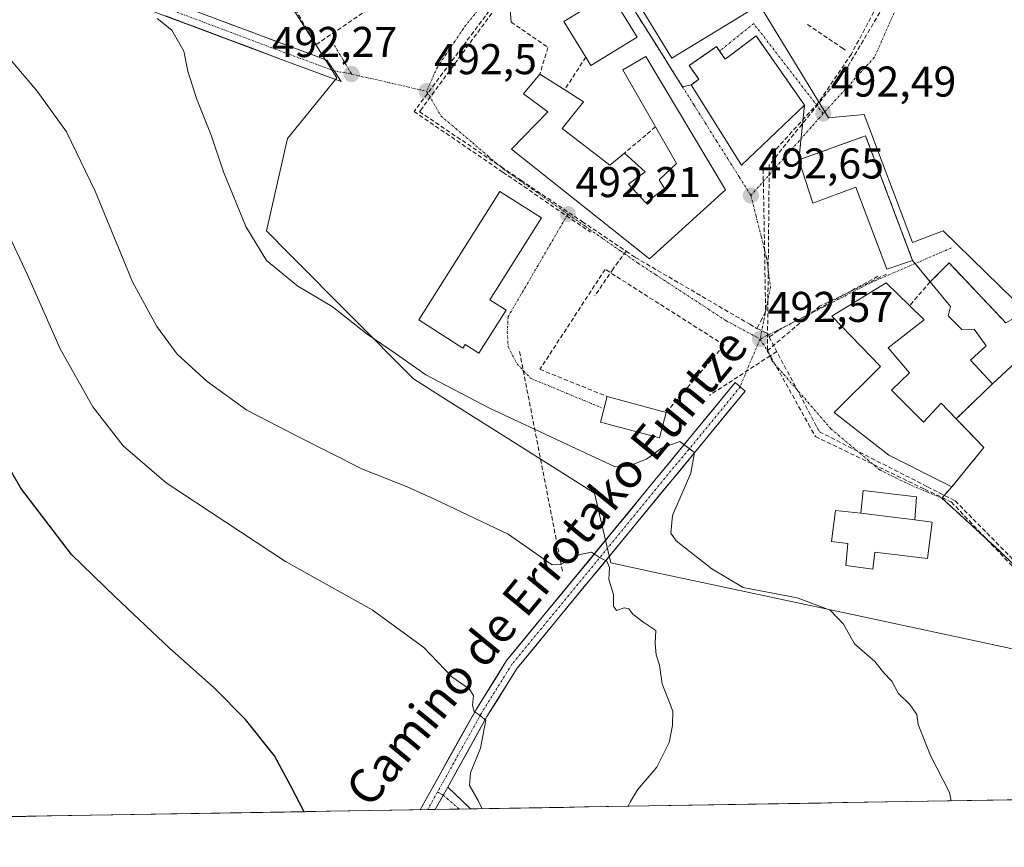
# Model space of a CAD drawing. Units: metres. Extents: x 614225 to 617688, y 4731690 to 4734061.
# Drawn here: x 615762 to 615991, y 4731708 to 4731900 of the extents above; entities that cross this region are included whole.
import ezdxf
from ezdxf.enums import TextEntityAlignment as Align

# ---------------------------------------------------------------- set-up
doc = ezdxf.new("R2010")
doc.units = ezdxf.units.M
doc.header["$MEASUREMENT"] = 0
doc.linetypes.add('TRAZO_Y_PUNTO', pattern=[1, 0.5, -0.25, 0, -0.25])
doc.linetypes.add('TRAZOSX2', pattern=[1.5, 1, -0.5])
for name, color, linetype, lineweight in [('Carátula', 7, 'Continuous', 5), ('Conducción de agua lineal', 5, 'TRAZOSX2', 0), ('Cultivos herbáceos CxS', 92, 'Continuous', 0), ('Curva de nivel maestra', 36, 'Continuous', 30), ('Curva de nivel normal', 36, 'Continuous', 0), ('Edificación', 1, 'Continuous', 13), ('Edificación Cxs', 1, 'Continuous', 13), ('Edificación religiosa', 2, 'Continuous', 13), ('Edificación religiosa Cxs', 2, 'Continuous', 13), ('Entidad de ámbito territorial CxS', 92, 'Continuous', 0), ('Municipio CxS', 142, 'Continuous', 0), ('Muro lineal', 1, 'TRAZOSX2', 13), ('Núcleo urbano CxS', 19, 'Continuous', 0), ('Parque-jardín', 135, 'TRAZOSX2', 0), ('Parque-jardín CxS', 135, 'Continuous', 0), ('Pista', 135, 'Continuous', 13), ('Pista Cxs', 135, 'Continuous', 0), ('Pista eje', 135, 'TRAZO_Y_PUNTO', 0), ('Punto de cota en terreno', 7, 'Continuous', 0), ('Rótulo de punto de cota en terreno', 19, 'Continuous', 0), ('Seto lineal', 92, 'TRAZOSX2', 0), ('Texto cartográfico', 19, 'Continuous', 0), ('Vegetación y arbolados urbanos CxS', 144, 'Continuous', 0), ('Vía urbana eje', 5, 'TRAZO_Y_PUNTO', 0)]:
    doc.layers.add(name, color=color, linetype=linetype, lineweight=lineweight)
doc.styles.add('Arial', font='txt', dxfattribs={"height": 0.2})

# ---------------------------------------------------------------- blocks, each defined once
blk = doc.blocks.new('*U150')
at = {"layer": 'Cultivos herbáceos CxS', "color": 92, "linetype": 'Continuous', "lineweight": 0}
blk.add_polyline3d([(615817.13, 4731916.63, 492.42), (615836.09, 4731886.64, 492.28), (615824.69, 4731872.56, 491.89), (615819.74, 4731851.06, 490.62), (615825.07, 4731845.7, 490.67), (615853.95, 4731816.66, 488.23), (615860.14, 4731812.74, 487.96), (615877.44, 4731801.82, 487.25), (615895.94, 4731790.13, 486.61), (615899.73, 4731773.91, 485.33), (615910.49, 4731771.61, 486.2), (615957.01, 4731761.64, 490.26), (616019, 4731748.36, 493.65), (616051.92, 4731719.82, 493.97), (615335.07, 4731707.79, 461.38)], dxfattribs=at)
blk = doc.blocks.new('*U165')
at = {"layer": 'Curva de nivel normal', "color": 36, "linetype": 'Continuous', "lineweight": 0}
blk.add_polyline3d([(615869.84, 4731716.76, 480), (615868.98, 4731718.64, 480), (615866.97, 4731722.12, 480), (615867.2, 4731725.12, 480), (615869.5, 4731730.84, 480), (615870.72, 4731737.32, 480), (615869.21, 4731738.59, 480), (615868.01, 4731739.34, 480), (615867.6, 4731740.76, 480), (615867.86, 4731743.11, 480), (615866.83, 4731744.61, 480), (615862.8, 4731747.4, 480), (615856.36, 4731754.24, 480), (615844.31, 4731762.97, 480), (615824.18, 4731774.2, 480), (615796.45, 4731792.47, 480), (615786.45, 4731801.13, 480), (615779.45, 4731810.13, 480), (615771.88, 4731823.64, 480), (615764.26, 4731840.87, 480), (615755.8, 4731858.66, 480)], dxfattribs=at)
blk = doc.blocks.new('*U167')
at = {"layer": 'Curva de nivel normal', "color": 36, "linetype": 'Continuous', "lineweight": 0}
blk.add_polyline3d([(615978.83, 4731718.59, 490), (615978.46, 4731720.51, 490), (615974.05, 4731729.1, 490), (615971.14, 4731736.36, 490), (615970.89, 4731738.65, 490), (615969.25, 4731740.97, 490), (615966.53, 4731743.58, 490), (615965.03, 4731746.42, 490), (615963.16, 4731748.37, 490), (615961.06, 4731751, 490), (615956.39, 4731755.08, 490), (615953.83, 4731759.69, 490), (615950.74, 4731762.92, 490), (615943.08, 4731765.8, 490), (615930.48, 4731768.19, 490), (615923.21, 4731772.48, 490), (615914.96, 4731779.04, 490), (615913.67, 4731780.79, 490), (615914.1, 4731784.89, 490), (615918.37, 4731794.74, 490), (615919.22, 4731799.56, 490), (615915.77, 4731802.14, 490), (615911.54, 4731800.55, 490), (615908.08, 4731798.02, 490), (615903.63, 4731796.27, 490), (615900.77, 4731796.24, 490), (615889.34, 4731801.54, 490), (615871.4, 4731809.9, 490), (615856.76, 4731817.57, 490), (615849.96, 4731822.4, 490), (615843.2, 4731827.06, 490), (615835.01, 4731833.51, 490), (615827.04, 4731838.24, 490), (615819.8, 4731844.17, 490), (615814.97, 4731852.05, 490), (615809.8, 4731864.76, 490), (615806.93, 4731873.28, 490), (615803.48, 4731881.83, 490), (615801.5, 4731888.18, 490), (615800.58, 4731892.82, 490), (615797.75, 4731897.68, 490), (615794.38, 4731900.43, 490)], dxfattribs=at)
blk = doc.blocks.new('*U178')
at = {"layer": 'Curva de nivel maestra', "color": 36, "linetype": 'Continuous', "lineweight": 30}
blk.add_polyline3d([(615828.56, 4731716.07, 475), (615825.32, 4731722.18, 475), (615821.64, 4731729.02, 475), (615814.92, 4731737.52, 475), (615807.6, 4731744.84, 475), (615797.26, 4731754.09, 475), (615784.65, 4731766, 475), (615774.49, 4731775.84, 475), (615762.7, 4731791.27, 475), (615749.51, 4731814.06, 475)], dxfattribs=at)
blk = doc.blocks.new('5PATER')
at = {"layer": 'Carátula', "linetype": 'Continuous', "lineweight": 5}
h = blk.add_hatch(color=250, dxfattribs=at)
edge = h.paths.add_edge_path()
edge.add_ellipse((0, 0.01), major_axis=(-1.33, -1.34), ratio=0.999422, start_angle=0, end_angle=360)

msp = doc.modelspace()

# ---------------------------------------------------------------- linework, layer by layer
at = {"layer": 'Conducción de agua lineal', "color": 5, "linetype": 'TRAZOSX2', "lineweight": 0}
for points in [[(615974.44, 4731922.48, 492.59), (615954.52, 4731888.73, 492.48)], [(615972.33, 4731923.44, 492.59), (615971.25, 4731921.42, 492.62), (615968.64, 4731916.53, 492.64), (615955.64, 4731892.16, 492.5)], [(615886.18, 4731919.86, 492.33), (615884.76, 4731918.47, 492.33), (615883.63, 4731917.36, 492.36), (615855.83, 4731879.44, 492.51), (615855.33, 4731878.77, 492.53), (615874.34, 4731865.92, 492.41), (615875.59, 4731865.07, 492.39), (615878.88, 4731862.85, 492.37), (615893.16, 4731853.2, 492.28), (615903.3, 4731846.34, 492.47)], [(615884.09, 4731919, 492.32), (615854.06, 4731878.82, 492.57)], [(615945.46, 4731899.02, 492.48), (615953.44, 4731893.64, 492.57), (615954.4, 4731893, 492.54)], [(615955.64, 4731892.16, 492.5), (615947.94, 4731880.8, 492.52), (615936.62, 4731868.36, 492.55), (615935.12, 4731866.72, 492.6), (615935.15, 4731865.32, 492.59), (615935.73, 4731832.26, 492.68), (615934.91, 4731830.7, 492.67), (615933.7, 4731828.39, 492.63)], [(615954.52, 4731888.73, 492.48), (615936.57, 4731866.39, 492.56)], [(615854.06, 4731878.82, 492.57), (615874.7, 4731864.69, 492.4), (615878.31, 4731862.22, 492.38), (615895.03, 4731850.77, 492.33)], [(615936.57, 4731866.39, 492.56), (615936.14, 4731823.25, 492.55)], [(615903.3, 4731846.34, 492.47), (615900.31, 4731842.23, 492.59), (615896.08, 4731835.97, 493)], [(615903.3, 4731846.34, 492.47), (615905.45, 4731844.89, 492.48), (615932.03, 4731829.36, 492.63), (615933.7, 4731828.39, 492.63)], [(615961.8, 4731840.5, 493.2), (615947.32, 4731832.63, 492.85), (615938.61, 4731827.89, 492.7), (615936.55, 4731826.36, 492.62)], [(615963.82, 4731841.01, 493.26), (615948.27, 4731833.53, 492.87)], [(615948.27, 4731833.53, 492.87), (615936.14, 4731823.25, 492.55)], [(615933.7, 4731828.39, 492.63), (615935.26, 4731827.66, 492.63), (615936.46, 4731827.1, 492.64), (615936.55, 4731826.36, 492.62)], [(615936.55, 4731826.36, 492.62), (615947.68, 4731805.4, 492.96), (615948.23, 4731804.37, 492.97), (615973.32, 4731791.59, 493.28), (615976.06, 4731790.19, 493.29), (615979.75, 4731788.32, 493.3), (616017.13, 4731750.41, 493.62)], [(615878.56, 4731823.01, 491.58), (615888.55, 4731771.81, 484.28)], [(615938.35, 4731823.06, 492.61), (615936.81, 4731822.05, 492.56), (615922.68, 4731812.83, 492.07)], [(615936.14, 4731823.25, 492.55), (615936.81, 4731822.05, 492.56), (615945.69, 4731806.16, 492.96), (615947.31, 4731803.25, 493)], [(615947.31, 4731803.25, 493), (615972.68, 4731791.03, 493.27), (615978.85, 4731788.06, 493.29)], [(615978.85, 4731788.06, 493.29), (616015.14, 4731749.88, 493.54)]]:
    msp.add_polyline3d(points, dxfattribs=at)
at = {"layer": 'Cultivos herbáceos CxS', "color": 92, "linetype": 'Continuous', "lineweight": 0}
for points in [[(615974.9, 4731950.41, 492.04), (615941.66, 4731985.98, 491.61), (615938.84, 4731989, 491.53), (615908.27, 4732012.78, 491.65), (615884.77, 4731986.97, 491.82), (615863.09, 4731996.97, 491.58), (615850.46, 4731984.41, 491.85), (615866.43, 4731964.05, 491.95), (615863.39, 4731945.89, 492.12), (615817.33, 4731916.76, 492.42), (615817.13, 4731916.63, 492.42), (615836.09, 4731886.64, 492.28), (615824.69, 4731872.56, 491.89), (615819.74, 4731851.06, 490.62), (615825.07, 4731845.7, 490.67), (615853.95, 4731816.66, 488.23), (615860.14, 4731812.74, 487.96), (615877.44, 4731801.82, 487.25), (615895.94, 4731790.13, 486.61), (615899.73, 4731773.91, 485.33), (615910.49, 4731771.61, 486.2), (615957.01, 4731761.64, 490.26), (616019, 4731748.36, 493.65)], [(616051.92, 4731719.82, 493.97), (615335.07, 4731707.79, 461.38)]]:
    msp.add_polyline3d(points, dxfattribs=at)
at = {"layer": 'Curva de nivel normal', "color": 36, "linetype": 'Continuous', "lineweight": 0}
msp.add_polyline3d([(615756.09, 4731895.73, 485), (615766.47, 4731883.54, 485), (615773.3, 4731874.08, 485), (615780, 4731860.28, 485), (615788.67, 4731839.2, 485), (615794.27, 4731828.82, 485), (615799.02, 4731822.37, 485), (615805.96, 4731816.02, 485), (615815.21, 4731809.4, 485), (615827.36, 4731803.12, 485), (615842.11, 4731795.7, 485), (615852.3, 4731791.68, 485), (615858.82, 4731788.68, 485), (615875.94, 4731780.59, 485), (615884.9, 4731774.27, 485), (615886.15, 4731773.44, 485), (615888.21, 4731773.58, 485), (615892.55, 4731775.88, 485), (615895.28, 4731776.4, 485), (615897.12, 4731775.17, 485), (615898.86, 4731774.31, 485), (615899.49, 4731772.86, 485), (615899.28, 4731770.01, 485), (615900.41, 4731766.58, 485), (615900.41, 4731763.87, 485), (615901.05, 4731762.83, 485), (615902.85, 4731763.42, 485), (615903.98, 4731763.22, 485), (615904.91, 4731761.95, 485), (615907.19, 4731760.22, 485), (615910.2, 4731758.18, 485), (615910.05, 4731755.23, 485), (615910.27, 4731752.55, 485), (615911.07, 4731750.11, 485), (615911.66, 4731745.78, 485), (615914.2, 4731739.45, 485), (615914.13, 4731736.12, 485), (615913.28, 4731732.12, 485), (615910.49, 4731726.45, 485), (615905.93, 4731721.12, 485), (615904.31, 4731718.42, 485), (615903.79, 4731717.33, 485)], dxfattribs=at)
at = {"layer": 'Edificación', "color": 1, "linetype": 'Continuous', "lineweight": 13}
for points in [[(615905.9, 4731896.11, 492.42), (615895.14, 4731889.51, 492.51), (615893.96, 4731891.43, 492.53), (615888.88, 4731899.7, 492.6), (615899.64, 4731906.31, 492.41), (615905.9, 4731896.11, 492.42)], [(615933.52, 4731896.39, 492.47), (615944.77, 4731880.26, 492.56), (615930.11, 4731866.32, 492.65), (615918.46, 4731884.98, 492.51), (615920.19, 4731886.29, 492.56), (615917.98, 4731889.47, 492.49), (615924.3, 4731893.88, 492.5), (615926.36, 4731890.96, 492.54), (615933.52, 4731896.39, 492.47)], [(615926.42, 4731860.61, 492.66), (615908.77, 4731844.54, 492.52), (615876.68, 4731870.03, 492.44), (615885.14, 4731878.75, 492.45), (615879.48, 4731882.93, 492.37), (615883.26, 4731887.52, 492.36), (615889.05, 4731883.82, 492.41), (615893.44, 4731881.05, 492.46), (615888.45, 4731874.82, 492.49), (615899.55, 4731866.32, 493.01), (615902.96, 4731869.15, 493.07), (615907.78, 4731864.77, 492.77), (615903.85, 4731861.94, 492.78), (615907.87, 4731857.57, 492.79), (615912.26, 4731860.88, 492.85), (615911.03, 4731862.93, 492.82), (615915.05, 4731866.71, 492.76), (615910.15, 4731875.24, 492.83), (615902.56, 4731888.46, 492.6), (615907.9, 4731891.61, 492.47), (615926.42, 4731860.61, 492.66)], [(615958.96, 4731873.16, 493.25), (615969.87, 4731844.21, 493.38), (615963.87, 4731842.18, 493.27), (615956.67, 4731861.2, 493.28), (615946.73, 4731857.53, 493.06), (615943.43, 4731867.55, 492.68), (615958.96, 4731873.16, 493.25)], [(615875.44, 4731832.65, 491.5), (615869.11, 4731822.62, 491.31), (615865.93, 4731824.63, 491.36), (615865.39, 4731823.78, 491.33), (615855.19, 4731830.38, 491.6), (615874, 4731860.2, 492.46), (615883.67, 4731854.11, 492.18), (615871.65, 4731835.05, 491.6), (615875.44, 4731832.65, 491.5)], [(615978.35, 4731843.6, 493.67), (615991.51, 4731829.68, 493.79), (615993.48, 4731830.77, 493.72), (615998.78, 4731825.12, 493.59), (615988.44, 4731815.54, 493.65), (615983.3, 4731821.02, 493.65), (615986.93, 4731824.36, 493.88), (615984.14, 4731828.23, 493.92), (615981.34, 4731828.11, 493.9), (615978.15, 4731831.28, 493.68), (615978.71, 4731833.52, 493.75), (615973.94, 4731839.19, 493.65), (615978.35, 4731843.6, 493.67)], [(615965, 4731814.01, 493.09), (615972.39, 4731806.61, 493.33), (615976.51, 4731811.02, 493.44), (615980.01, 4731807.38, 493.61), (615986.42, 4731800.74, 493.68), (615979.01, 4731791.59, 493.42), (615964.34, 4731798.93, 493.14), (615951.63, 4731808.84, 493.01), (615962.45, 4731819.53, 492.99), (615951.12, 4731831.22, 492.9), (615963.76, 4731838.99, 493.25), (615969.18, 4731833.72, 493.36), (615972.57, 4731830.4, 493.35), (615964.17, 4731823.88, 493.1), (615969.12, 4731818.07, 493.18), (615965, 4731814.01, 493.09)], [(615912.64, 4731808.88, 492.04), (615911.06, 4731802.98, 490.83), (615897.37, 4731806.64, 491.25), (615898.95, 4731812.54, 491.87), (615912.64, 4731808.88, 492.04)], [(615957.83, 4731785.45, 493.25), (615958.42, 4731790.73, 493.25), (615970.8, 4731789.25, 493.3), (615970.42, 4731783.89, 493.45)], [(615970.42, 4731783.89, 493.45), (615957.83, 4731785.45, 493.25)]]:
    msp.add_polyline3d(points, dxfattribs=at)
at = {"layer": 'Edificación Cxs', "color": 1, "linetype": 'Continuous', "lineweight": 13}
for points in [[(615905.9, 4731896.11, 492.42), (615895.14, 4731889.51, 492.51), (615893.96, 4731891.43, 492.53), (615888.88, 4731899.7, 492.6), (615899.64, 4731906.31, 492.42), (615905.9, 4731896.11, 492.42)], [(615933.52, 4731896.39, 492.47), (615944.77, 4731880.26, 492.56), (615930.11, 4731866.32, 492.65), (615918.46, 4731884.98, 492.51), (615920.19, 4731886.29, 492.56), (615917.98, 4731889.47, 492.49), (615924.3, 4731893.88, 492.5), (615926.36, 4731890.96, 492.54), (615933.52, 4731896.39, 492.47)], [(615926.42, 4731860.61, 492.66), (615908.77, 4731844.54, 492.52), (615876.68, 4731870.03, 492.44), (615885.14, 4731878.75, 492.45), (615879.48, 4731882.93, 492.37), (615883.26, 4731887.52, 492.36), (615889.05, 4731883.82, 492.41), (615893.44, 4731881.05, 492.46), (615888.45, 4731874.82, 492.49), (615899.55, 4731866.32, 493.01), (615902.96, 4731869.15, 493.07), (615907.78, 4731864.77, 492.77), (615903.85, 4731861.94, 492.78), (615907.87, 4731857.57, 492.79), (615912.26, 4731860.88, 492.85), (615911.03, 4731862.93, 492.82), (615915.05, 4731866.71, 492.76), (615910.15, 4731875.24, 492.83), (615902.56, 4731888.46, 492.6), (615907.9, 4731891.61, 492.47), (615926.42, 4731860.61, 492.66)], [(615958.96, 4731873.16, 493.25), (615969.87, 4731844.21, 493.38), (615963.87, 4731842.18, 493.27), (615956.67, 4731861.2, 493.28), (615946.73, 4731857.53, 493.06), (615943.43, 4731867.55, 492.68), (615958.96, 4731873.16, 493.25)], [(615875.44, 4731832.65, 491.5), (615869.11, 4731822.62, 491.31), (615865.93, 4731824.63, 491.36), (615865.39, 4731823.78, 491.33), (615855.19, 4731830.38, 491.6), (615874, 4731860.2, 492.46), (615883.67, 4731854.11, 492.18), (615871.65, 4731835.05, 491.6), (615875.44, 4731832.65, 491.5)], [(615978.35, 4731843.6, 493.67), (615991.51, 4731829.68, 493.79), (615993.48, 4731830.77, 493.72), (615998.78, 4731825.12, 493.59), (615988.44, 4731815.54, 493.65), (615983.3, 4731821.02, 493.65), (615986.93, 4731824.36, 493.88), (615984.14, 4731828.23, 493.92), (615981.34, 4731828.11, 493.9), (615978.15, 4731831.28, 493.68), (615978.71, 4731833.52, 493.75), (615973.94, 4731839.19, 493.65), (615978.35, 4731843.6, 493.67)], [(615965, 4731814.01, 493.09), (615972.39, 4731806.61, 493.33), (615976.51, 4731811.02, 493.44), (615980.01, 4731807.38, 493.61), (615986.42, 4731800.74, 493.68), (615979.01, 4731791.59, 493.42), (615964.34, 4731798.93, 493.14), (615951.63, 4731808.84, 493.01), (615962.45, 4731819.53, 492.99), (615951.12, 4731831.22, 492.9), (615963.76, 4731838.99, 493.25), (615969.18, 4731833.72, 493.36), (615972.57, 4731830.4, 493.35), (615964.17, 4731823.88, 493.1), (615969.12, 4731818.07, 493.18), (615965, 4731814.01, 493.09)], [(615912.64, 4731808.88, 492.04), (615911.06, 4731802.98, 490.83), (615897.37, 4731806.64, 491.25), (615898.95, 4731812.54, 491.87), (615912.64, 4731808.88, 492.04)], [(615970.42, 4731783.89, 493.45), (615957.83, 4731785.45, 493.25), (615958.42, 4731790.73, 493.25), (615970.8, 4731789.25, 493.3), (615970.42, 4731783.89, 493.45)]]:
    msp.add_polyline3d(points, close=True, dxfattribs=at)
at = {"layer": 'Edificación religiosa', "color": 2, "linetype": 'Continuous', "lineweight": 13}
for points in [[(615970.42, 4731783.89, 493.45), (615974.42, 4731783.39, 493.44), (615973.33, 4731774.88, 493.33), (615961.06, 4731776.37, 493.11), (615960.6, 4731772.43, 493.02), (615954.33, 4731773.27, 492.95), (615954.79, 4731778.37, 493.08), (615951.01, 4731778.84, 493.09), (615951.92, 4731786.11, 493.17), (615957.83, 4731785.45, 493.25)], [(615970.42, 4731783.89, 493.45), (615957.83, 4731785.45, 493.25)]]:
    msp.add_polyline3d(points, dxfattribs=at)
at = {"layer": 'Edificación religiosa Cxs', "color": 2, "linetype": 'Continuous', "lineweight": 13}
msp.add_polyline3d([(615957.83, 4731785.45, 493.25), (615970.42, 4731783.89, 493.45), (615974.42, 4731783.39, 493.44), (615973.33, 4731774.88, 493.33), (615961.06, 4731776.37, 493.11), (615960.6, 4731772.43, 493.02), (615954.33, 4731773.27, 492.95), (615954.79, 4731778.37, 493.08), (615951.01, 4731778.84, 493.09), (615951.92, 4731786.11, 493.17), (615957.83, 4731785.45, 493.25)], close=True, dxfattribs=at)
at = {"layer": 'Entidad de ámbito territorial CxS', "color": 92, "linetype": 'Continuous', "lineweight": 0}
msp.add_polyline3d([(615993.48, 4731718.84, 491), (615988.49, 4731718.75, 490.69), (615983.51, 4731718.67, 490.28), (615978.52, 4731718.59, 489.88), (615973.54, 4731718.5, 489.47), (615968.55, 4731718.42, 489.15), (615963.56, 4731718.34, 488.87), (615958.58, 4731718.25, 488.51), (615953.59, 4731718.17, 488.18), (615948.6, 4731718.08, 487.84), (615943.62, 4731718, 487.48), (615938.63, 4731717.92, 487.18), (615933.64, 4731717.83, 486.9), (615928.66, 4731717.75, 486.61), (615923.67, 4731717.67, 486.32), (615918.68, 4731717.58, 486.04), (615913.7, 4731717.5, 485.72), (615908.71, 4731717.41, 485.34), (615903.72, 4731717.33, 484.88), (615898.74, 4731717.25, 484.32), (615893.75, 4731717.16, 483.78), (615888.76, 4731717.08, 483.34), (615883.78, 4731717, 483.02), (615878.79, 4731716.91, 482.51), (615873.8, 4731716.83, 481.49), (615868.82, 4731716.74, 479.95), (615863.83, 4731716.66, 478.72), (615858.84, 4731716.58, 478.07), (615853.86, 4731716.49, 477.32), (615848.87, 4731716.41, 476.6), (615843.88, 4731716.33, 476.2), (615838.9, 4731716.24, 475.87), (615833.91, 4731716.16, 475.43), (615828.93, 4731716.08, 474.96), (615823.94, 4731715.99, 474.54), (615818.95, 4731715.91, 474.14), (615813.97, 4731715.82, 473.72), (615808.98, 4731715.74, 473.31), (615803.99, 4731715.66, 472.92), (615799.01, 4731715.57, 472.54), (615794.02, 4731715.49, 472.17), (615789.03, 4731715.41, 471.81), (615784.05, 4731715.32, 471.45), (615779.06, 4731715.24, 471.1), (615774.07, 4731715.15, 470.79), (615769.09, 4731715.07, 470.49), (615764.1, 4731714.99, 470.23), (615759.11, 4731714.9, 470.04)], dxfattribs=at)
at = {"layer": 'Municipio CxS', "color": 142, "linetype": 'Continuous', "lineweight": 0}
msp.add_polyline3d([(615993.55, 4731718.84, 491), (615988.56, 4731718.75, 490.69), (615983.56, 4731718.67, 490.28), (615978.57, 4731718.59, 489.89), (615973.57, 4731718.5, 489.47), (615968.58, 4731718.42, 489.15), (615963.58, 4731718.34, 488.87), (615958.59, 4731718.25, 488.51), (615953.6, 4731718.17, 488.18), (615948.6, 4731718.08, 487.84), (615943.61, 4731718, 487.48), (615938.61, 4731717.92, 487.18), (615933.62, 4731717.83, 486.89), (615928.62, 4731717.75, 486.61), (615923.63, 4731717.66, 486.32), (615918.64, 4731717.58, 486.04), (615913.64, 4731717.5, 485.71), (615908.65, 4731717.41, 485.34), (615903.65, 4731717.33, 484.87), (615898.66, 4731717.25, 484.31), (615893.66, 4731717.16, 483.77), (615888.67, 4731717.08, 483.33), (615883.68, 4731716.99, 483.01), (615878.68, 4731716.91, 482.5), (615873.69, 4731716.83, 481.46), (615868.69, 4731716.74, 479.91), (615863.7, 4731716.66, 478.7), (615858.7, 4731716.58, 478.06), (615853.71, 4731716.49, 477.29), (615848.71, 4731716.41, 476.58), (615843.72, 4731716.32, 476.19), (615838.73, 4731716.24, 475.86), (615833.73, 4731716.16, 475.41), (615828.74, 4731716.07, 474.95), (615823.74, 4731715.99, 474.53), (615818.75, 4731715.9, 474.12), (615813.75, 4731715.82, 473.7), (615808.76, 4731715.74, 473.29), (615803.77, 4731715.65, 472.9), (615798.77, 4731715.57, 472.52), (615793.78, 4731715.49, 472.15), (615788.78, 4731715.4, 471.79), (615783.79, 4731715.32, 471.43), (615778.79, 4731715.23, 471.09), (615773.8, 4731715.15, 470.78), (615768.81, 4731715.07, 470.47), (615763.81, 4731714.98, 470.22), (615758.82, 4731714.9, 470.03)], dxfattribs=at)
at = {"layer": 'Muro lineal', "color": 1, "linetype": 'TRAZOSX2', "lineweight": 13}
for points in [[(615893.03, 4731917.55, 492.36), (615888.83, 4731918.89, 492.35), (615879.79, 4731909.84, 492.47), (615879.14, 4731909.07, 492.47), (615878.55, 4731908.24, 492.47), (615878.04, 4731907.38, 492.46), (615877.59, 4731906.47, 492.47), (615877.21, 4731905.54, 492.48), (615876.92, 4731904.57, 492.49), (615876.7, 4731903.59, 492.51), (615876.56, 4731902.59, 492.49), (615876.49, 4731901.58, 492.47), (615876.51, 4731900.57, 492.45), (615876.61, 4731899.57, 492.44), (615885.17, 4731893.71, 492.48), (615883.26, 4731887.52, 492.36)], [(615893.96, 4731891.43, 492.53), (615889.05, 4731883.82, 492.41)], [(615910.15, 4731875.24, 492.83), (615902.96, 4731869.15, 493.07)], [(615973.94, 4731839.19, 493.65), (615969.18, 4731833.72, 493.36)], [(615988.44, 4731815.54, 493.65), (615980.01, 4731807.38, 493.61)]]:
    msp.add_polyline3d(points, dxfattribs=at)
at = {"layer": 'Núcleo urbano CxS', "color": 19, "linetype": 'Continuous', "lineweight": 0}
for points in [[(615974.9, 4731950.41, 492.04), (615941.66, 4731985.98, 491.61), (615938.84, 4731989, 491.53), (615908.27, 4732012.78, 491.65), (615884.77, 4731986.97, 491.82), (615863.09, 4731996.97, 491.58), (615850.46, 4731984.41, 491.85), (615866.43, 4731964.05, 491.95), (615863.39, 4731945.89, 492.12), (615817.33, 4731916.76, 492.42), (615817.13, 4731916.63, 492.42), (615836.09, 4731886.64, 492.28), (615824.69, 4731872.56, 491.89), (615819.74, 4731851.06, 490.62), (615825.07, 4731845.7, 490.67), (615853.95, 4731816.66, 488.23), (615860.14, 4731812.74, 487.96), (615877.44, 4731801.82, 487.25), (615895.94, 4731790.13, 486.61), (615899.73, 4731773.91, 485.33), (615910.49, 4731771.61, 486.2), (615957.01, 4731761.64, 490.26), (616019, 4731748.36, 493.65)], [(615973.42, 4731934.3, 492.52), (615972.75, 4731932.57, 492.54), (615967.31, 4731930.03, 492.61), (615924.11, 4731954.71, 492.39), (615921.9, 4731952.64, 492.35), (615892.9, 4731925.67, 492.31), (615913.95, 4731891.19, 492.49), (615934.32, 4731903.63, 492.44), (615950.36, 4731877.37, 492.98), (615958.59, 4731878.12, 493.25), (615969.85, 4731848.36, 493.48), (615976.94, 4731851.05, 493.57), (616006.5, 4731822.23, 493.68)], [(615892.9, 4731925.67, 492.31), (615913.95, 4731891.19, 492.49), (615934.32, 4731903.63, 492.44), (615950.36, 4731877.37, 492.98), (615958.59, 4731878.12, 493.25), (615969.85, 4731848.36, 493.48), (615976.94, 4731851.05, 493.57), (616006.5, 4731822.23, 493.68)], [(616019, 4731748.36, 493.65), (615957.01, 4731761.64, 490.26), (615910.49, 4731771.61, 486.2), (615899.73, 4731773.91, 485.33), (615895.94, 4731790.13, 486.61), (615877.44, 4731801.82, 487.25), (615860.14, 4731812.74, 487.96), (615853.95, 4731816.66, 488.23), (615825.07, 4731845.7, 490.67), (615819.74, 4731851.06, 490.62), (615824.69, 4731872.56, 491.89), (615836.09, 4731886.64, 492.28), (615817.13, 4731916.63, 492.42)]]:
    msp.add_polyline3d(points, dxfattribs=at)
at = {"layer": 'Parque-jardín', "color": 135, "linetype": 'TRAZOSX2', "lineweight": 0}
for points in [[(615905.82, 4731901.41, 492.37), (615908.48, 4731897.19, 492.4), (615911.12, 4731892.99, 492.41), (615913.76, 4731888.76, 492.44), (615916.42, 4731884.56, 492.44), (615918.46, 4731884.98, 492.51), (615920.19, 4731886.29, 492.56), (615917.98, 4731889.47, 492.49), (615924.3, 4731893.88, 492.5), (615925.04, 4731892.84, 492.51), (615926.36, 4731890.96, 492.54), (615933.52, 4731896.39, 492.47), (615944.77, 4731880.26, 492.56), (615943.43, 4731867.55, 492.68), (615958.96, 4731873.16, 493.25), (615969.87, 4731844.21, 493.38), (615973.94, 4731839.19, 493.65), (615978.35, 4731843.6, 493.67), (615991.51, 4731829.68, 493.79)], [(615998.78, 4731825.12, 493.59), (615988.44, 4731815.54, 493.65), (615980.01, 4731807.38, 493.61), (615986.42, 4731800.74, 493.68), (615979.01, 4731791.59, 493.42), (615976.66, 4731788.96, 493.25), (615983.3, 4731782.86, 493.35), (615986.64, 4731779.82, 493.36), (615989.96, 4731776.77, 493.38), (615993.23, 4731773.59, 493.41)]]:
    msp.add_polyline3d(points, dxfattribs=at)
at = {"layer": 'Parque-jardín CxS', "color": 135, "linetype": 'Continuous', "lineweight": 0}
for points in [[(615991.51, 4731829.68, 493.79), (615978.35, 4731843.6, 493.67), (615973.94, 4731839.19, 493.65), (615969.87, 4731844.21, 493.38), (615958.96, 4731873.16, 493.25), (615943.43, 4731867.55, 492.68), (615944.77, 4731880.26, 492.56), (615933.52, 4731896.39, 492.47), (615926.36, 4731890.96, 492.54), (615925.04, 4731892.84, 492.51), (615924.3, 4731893.88, 492.5), (615917.98, 4731889.47, 492.49), (615920.19, 4731886.29, 492.56), (615918.46, 4731884.98, 492.51), (615916.42, 4731884.56, 492.44), (615913.76, 4731888.76, 492.44), (615911.12, 4731892.99, 492.41), (615908.48, 4731897.19, 492.4), (615905.82, 4731901.41, 492.37)], [(615993.23, 4731773.59, 493.41), (615989.96, 4731776.77, 493.38), (615986.64, 4731779.82, 493.36), (615983.3, 4731782.86, 493.35), (615976.66, 4731788.96, 493.25), (615979.01, 4731791.59, 493.42), (615986.42, 4731800.74, 493.68), (615980.01, 4731807.38, 493.61), (615988.44, 4731815.54, 493.65), (615998.78, 4731825.12, 493.59)]]:
    msp.add_polyline3d(points, dxfattribs=at)
at = {"layer": 'Pista', "color": 135, "linetype": 'Continuous', "lineweight": 13}
for points in [[(615837.13, 4731885.78), (615824.26, 4731890.54), (615777.76, 4731908), (615744.34, 4731919.94), (615712.8, 4731935.39), (615675.16, 4731954.6), (615656.43, 4731964.29), (615623.89, 4731980.79), (615561.03, 4732013.02), (615516.91, 4732035.24), (615468.65, 4732059.05), (615404.36, 4732091.75), (615352.13, 4732116.99), (615294.65, 4732146.53), (615238.77, 4732174.62), (615184.32, 4732202.09), (615125.43, 4732231.45), (615126.21, 4732233.02)], [(615126.21, 4732233.02), (615126.99, 4732234.59), (615185.89, 4732205.22), (615240.35, 4732177.75), (615296.23, 4732149.65), (615353.69, 4732120.13), (615405.91, 4732094.89), (615470.21, 4732062.18), (615518.47, 4732038.37), (615562.62, 4732016.14), (615625.48, 4731983.91), (615658.03, 4731967.4), (615676.76, 4731957.72), (615714.37, 4731938.52), (615745.7, 4731923.17), (615778.96, 4731911.29), (615825.48, 4731893.82), (615833.83, 4731890.73), (615835.48, 4731888.25)], [(615835.48, 4731888.25), (615837.13, 4731885.78)], [(615855.48, 4731716.52), (615868.38, 4731739.7), (615875.56, 4731751.21), (615928.68, 4731815.82), (615929.81, 4731814.8)], [(615929.81, 4731814.8), (615930.94, 4731813.79), (615878.04, 4731749.44), (615871, 4731738.16), (615861.88, 4731721.77)], [(615861.88, 4731721.77), (615867.14, 4731716.72)], [(615857.24, 4731716.55), (615855.48, 4731716.52)], [(615858.99, 4731716.58), (615857.24, 4731716.55)], [(615864.54, 4731716.67), (615858.99, 4731716.58)], [(615867.14, 4731716.72), (615864.54, 4731716.67)]]:
    msp.add_lwpolyline(points, dxfattribs=at)
at = {"layer": 'Pista Cxs', "color": 135, "linetype": 'Continuous', "lineweight": 0}
msp.add_lwpolyline([(615861.88, 4731721.77), (615858.99, 4731716.58)], dxfattribs=at)
msp.add_lwpolyline([(615861.88, 4731721.77), (615858.99, 4731716.58)], dxfattribs=at)
msp.add_polyline3d([(615806.87, 4731900.81, 490.82), (615811.53, 4731899.06, 491.09), (615816.18, 4731897.32, 491.22), (615820.83, 4731895.57, 491.55), (615825.48, 4731893.82, 491.82), (615829.66, 4731892.28, 492), (615833.83, 4731890.73, 492.14), (615835.48, 4731888.25, 492.19), (615835.48, 4731888.25, 492.19), (615837.13, 4731885.78, 492.15), (615832.84, 4731887.37, 492.01), (615828.55, 4731888.96, 491.77), (615824.26, 4731890.54, 491.6), (615819.61, 4731892.29, 491.49), (615814.96, 4731894.04, 491.2), (615810.31, 4731895.78, 490.88), (615805.66, 4731897.53, 490.73), (615801.01, 4731899.27, 490.32), (615796.36, 4731901.02, 490.06)], dxfattribs=at)
for points in [[(615861.88, 4731721.77, 478.69), (615860.43, 4731719.18, 478.4), (615858.99, 4731716.58, 478.08), (615855.48, 4731716.52, 477.64), (615857.63, 4731720.38, 478.18), (615859.78, 4731724.25, 478.56), (615861.93, 4731728.11, 478.99), (615864.08, 4731731.97, 479.21), (615866.23, 4731735.84, 479.62), (615868.38, 4731739.7, 479.86), (615870.77, 4731743.54, 480.26), (615873.17, 4731747.37, 480.63), (615875.56, 4731751.21, 480.98), (615878.68, 4731755.01, 481.54), (615881.81, 4731758.81, 482.1), (615884.93, 4731762.61, 482.65), (615888.06, 4731766.41, 483.3), (615891.18, 4731770.21, 483.9), (615894.31, 4731774.01, 484.54), (615897.43, 4731777.81, 485.24), (615900.56, 4731781.61, 485.96), (615903.68, 4731785.41, 486.64), (615906.81, 4731789.21, 487.6), (615909.93, 4731793.01, 488.4), (615913.06, 4731796.81, 488.97), (615916.18, 4731800.61, 489.65), (615919.3, 4731804.41, 490.46), (615922.43, 4731808.22, 491.1), (615925.55, 4731812.02, 491.74), (615928.68, 4731815.82, 492.2), (615930.94, 4731813.79, 492.11), (615927.83, 4731810, 491.74), (615924.71, 4731806.22, 491.26), (615921.6, 4731802.43, 490.55), (615918.49, 4731798.65, 489.93), (615915.38, 4731794.86, 488.97), (615912.27, 4731791.08, 488.31), (615909.16, 4731787.29, 487.6), (615906.04, 4731783.51, 486.62), (615902.93, 4731779.72, 486.09), (615899.82, 4731775.94, 485.33), (615896.71, 4731772.15, 484.58), (615893.6, 4731768.37, 483.99), (615890.49, 4731764.58, 483.26), (615887.38, 4731760.8, 482.77), (615884.26, 4731757.01, 482.27), (615881.15, 4731753.23, 481.61), (615878.04, 4731749.44, 481.29), (615875.69, 4731745.68, 481.06), (615873.35, 4731741.92, 480.79), (615871, 4731738.16, 479.87), (615868.72, 4731734.06, 479.87), (615866.44, 4731729.97, 479.14), (615864.16, 4731725.87, 479.08), (615861.88, 4731721.77, 478.69)], [(615867.14, 4731716.72, 479.43), (615858.99, 4731716.58, 478.08), (615860.43, 4731719.18, 478.4), (615861.88, 4731721.77, 478.69), (615864.82, 4731718.95, 478.88), (615867.14, 4731716.72, 479.43)]]:
    msp.add_polyline3d(points, close=True, dxfattribs=at)
at = {"layer": 'Pista eje', "color": 135, "linetype": 'TRAZO_Y_PUNTO', "lineweight": 0}
for points in [[(615126.21, 4732233.02), (615185.11, 4732203.65), (615239.56, 4732176.19), (615295.44, 4732148.09), (615352.91, 4732118.56), (615405.14, 4732093.32), (615469.43, 4732060.62), (615517.69, 4732036.8), (615561.82, 4732014.58), (615624.69, 4731982.35), (615657.23, 4731965.84), (615675.96, 4731956.16), (615713.59, 4731936.95), (615745.02, 4731921.55), (615778.36, 4731909.65), (615824.87, 4731892.18), (615835.48, 4731888.25)], [(615929.81, 4731814.8), (615876.8, 4731750.33), (615869.69, 4731738.93), (615859.51, 4731720.65)], [(615859.51, 4731720.65), (615857.24, 4731716.55)], [(615859.51, 4731720.65), (615860.84, 4731719.9)], [(615860.84, 4731719.9), (615864.54, 4731716.67)]]:
    msp.add_lwpolyline(points, dxfattribs=at)
at = {"layer": 'Seto lineal', "color": 92, "linetype": 'TRAZOSX2', "lineweight": 0}
for points in [[(615847.92, 4731935.29, 492.29), (615818.01, 4731916.75, 492.48), (615831.32, 4731894.37, 492.18), (615865.09, 4731917.18, 492.45), (615853.42, 4731935.34, 492.27)], [(615912.64, 4731808.88, 492.04), (615926.08, 4731824.53, 492.74), (615898.45, 4731842.12, 492.62), (615883.3, 4731818.89, 491.9), (615898.95, 4731812.54, 491.87)]]:
    msp.add_polyline3d(points, dxfattribs=at)
at = {"layer": 'Vegetación y arbolados urbanos CxS', "color": 144, "linetype": 'Continuous', "lineweight": 0}
for points in [[(615973.42, 4731934.3, 492.52), (615972.75, 4731932.57, 492.54), (615967.31, 4731930.03, 492.61), (615924.11, 4731954.71, 492.39), (615921.9, 4731952.64, 492.35), (615892.9, 4731925.67, 492.31), (615913.95, 4731891.19, 492.49), (615934.32, 4731903.63, 492.44), (615950.36, 4731877.37, 492.98), (615958.59, 4731878.12, 493.25), (615969.85, 4731848.36, 493.48), (615976.94, 4731851.05, 493.57), (616006.5, 4731822.23, 493.68)], [(616086.24, 4731908.67, 491.33), (616091.11, 4731897.66, 492.12), (616095.77, 4731890.46, 492.28), (616097.36, 4731887.78, 492.49), (616087.07, 4731889.02, 493.25), (616071.58, 4731887.44, 493.23), (616064.93, 4731884.3, 493.24), (616044.22, 4731874.5, 493.17), (616039.53, 4731852.36, 493.34), (616037.13, 4731841.03, 493.41), (616036.99, 4731840.38, 493.42), (616034.51, 4731838.95, 493.41), (616020.66, 4731830.94, 493.53), (616009.4, 4731827.68, 493.79), (616006.5, 4731822.23, 493.68), (616006.5, 4731822.23, 493.68), (615976.94, 4731851.05, 493.57), (615969.85, 4731848.36, 493.48), (615958.59, 4731878.12, 493.25), (615950.36, 4731877.37, 492.98), (615934.32, 4731903.63, 492.44), (615913.95, 4731891.19, 492.49), (615892.9, 4731925.67, 492.31)]]:
    msp.add_polyline3d(points, dxfattribs=at)
at = {"layer": 'Vía urbana eje', "color": 5, "linetype": 'TRAZO_Y_PUNTO', "lineweight": 0}
for points in [[(615890.67, 4731927.08), (615887.66, 4731924.04), (615884.67, 4731921.01), (615881.67, 4731918), (615878.67, 4731914.98), (615876.03, 4731911.6), (615873.41, 4731908.23), (615870.78, 4731904.84), (615868.14, 4731901.47), (615865.51, 4731898.09), (615863.51, 4731895.1), (615861.5, 4731892.13), (615859.48, 4731889.15), (615858.23, 4731886.34), (615856.98, 4731883.52)], [(615890.67, 4731927.08), (615892.96, 4731922.68), (615895.23, 4731918.26), (615897.89, 4731914.05), (615903.17, 4731905.61), (615905.82, 4731901.41), (615908.48, 4731897.19), (615911.12, 4731892.99), (615913.76, 4731888.76), (615916.42, 4731884.56), (615919.07, 4731880.34), (615921.71, 4731876.14), (615924.35, 4731871.93), (615927.01, 4731867.71), (615929.66, 4731863.5), (615932.3, 4731859.29)], [(615973.54, 4731920.5), (615972.07, 4731917), (615970.6, 4731913.48), (615969.12, 4731909.97), (615967.66, 4731906.44), (615965.98, 4731902.68), (615964.32, 4731898.93), (615962.67, 4731895.17), (615961, 4731891.41), (615955.05, 4731884.86), (615952.07, 4731881.59), (615949.1, 4731878.32)], [(615949.1, 4731878.32), (615946.42, 4731881.81), (615943.73, 4731885.29), (615941.03, 4731888.76), (615938.35, 4731892.26), (615932.96, 4731899.23), (615930.28, 4731897.06), (615927.58, 4731894.89), (615925.04, 4731892.84)], [(615835.57, 4731894.18), (615837.55, 4731890.84), (615839.53, 4731887.51)], [(615835.48, 4731888.25), (615839.53, 4731887.51)], [(615839.53, 4731887.51), (615843.89, 4731886.5), (615848.26, 4731885.51), (615852.62, 4731884.51), (615856.98, 4731883.52)], [(615856.98, 4731883.52), (615858.67, 4731880.66), (615860.32, 4731877.75), (615867.6, 4731871.57), (615871.23, 4731868.48), (615874.85, 4731865.39), (615878.58, 4731862.79), (615882.32, 4731860.18), (615889.78, 4731854.96)], [(615949.1, 4731878.32), (615946.3, 4731875.15), (615943.51, 4731871.98), (615932.3, 4731859.29)], [(615932.3, 4731859.29), (615933.51, 4731854.48), (615934.73, 4731849.68), (615935.94, 4731844.86), (615936.41, 4731841.43), (615936.87, 4731838.01), (615936.05, 4731833.99), (615935.25, 4731829.97), (615934.44, 4731825.93)], [(615889.78, 4731854.96), (615887.46, 4731850.99), (615885.16, 4731847.02), (615882.85, 4731843.06), (615880.55, 4731839.09), (615875.92, 4731831.15), (615875.71, 4731827.61), (615875.92, 4731824.08), (615878.01, 4731820.13), (615881.12, 4731816.8), (615885.26, 4731815.09), (615889.39, 4731813.36), (615893.53, 4731811.66), (615897.67, 4731809.93)], [(615889.78, 4731854.96), (615893.87, 4731852.1), (615897.94, 4731849.25), (615902.03, 4731846.4), (615906.12, 4731843.54), (615910.19, 4731840.86), (615922.46, 4731832.85), (615926.53, 4731830.18), (615930.48, 4731828.06), (615934.44, 4731825.93)], [(615978.87, 4731847.09), (615975.14, 4731845.49), (615971.41, 4731843.88), (615967.69, 4731842.27), (615960.23, 4731839.07), (615956.5, 4731837.15), (615952.76, 4731835.23), (615949.01, 4731833.31), (615945.28, 4731831.39), (615941.53, 4731829.47), (615937.98, 4731827.71), (615934.44, 4731825.93)], [(615934.44, 4731825.93), (615931.79, 4731819.71), (615929.81, 4731814.8)], [(615934.44, 4731825.93), (615936.09, 4731823.22), (615937.16, 4731820.91), (615939.91, 4731817.74), (615942.66, 4731814.56), (615950.91, 4731805.05), (615958.46, 4731798.68), (615962.23, 4731795.51), (615965.94, 4731793.69), (615969.64, 4731791.89), (615973.14, 4731790.42), (615976.66, 4731788.96), (615983.3, 4731782.86), (615986.64, 4731779.82), (615989.96, 4731776.77), (615993.23, 4731773.59), (615996.51, 4731770.41), (615999.78, 4731767.22), (616003.07, 4731764.02), (616006.35, 4731760.84), (616016.17, 4731751.29), (616019.44, 4731748.09), (616025.24, 4731740.95), (616038.53, 4731727.56)]]:
    msp.add_lwpolyline(points, dxfattribs=at)

# ---------------------------------------------------------------- block references
at = {"layer": 'Cultivos herbáceos CxS', "color": 92, "linetype": 'Continuous', "lineweight": 0}
msp.add_blockref('*U150', (0, 0), dxfattribs=at)
at = {"layer": 'Curva de nivel maestra', "color": 36, "linetype": 'Continuous', "lineweight": 30}
msp.add_blockref('*U178', (0, 0), dxfattribs=at)
at = {"layer": 'Curva de nivel normal', "color": 36, "linetype": 'Continuous', "lineweight": 0}
for name in ['*U165', '*U167']:
    msp.add_blockref(name, (0, 0), dxfattribs=at)
at = {"layer": 'Punto de cota en terreno', "linetype": 'Continuous', "lineweight": 0}
for p in [(615839.53, 4731887.52, 492.27), (615856.99, 4731883.53, 492.5), (615949.11, 4731878.32, 492.49), (615932.31, 4731859.29, 492.65), (615889.78, 4731854.96, 492.21), (615934.44, 4731825.94, 492.57)]:
    msp.add_blockref('5PATER', p, dxfattribs=at)

# ---------------------------------------------------------------- texts
at = {"layer": 'Rótulo de punto de cota en terreno', "color": 19, "linetype": 'Continuous', "lineweight": 0, "style": 'Arial'}
for s, p in [('492,27', (615820.99, 4731889.28)), ('492,5', (615858.75, 4731885.29)), ('492,49', (615950.87, 4731880.08)), ('492,65', (615934.07, 4731861.05)), ('492,21', (615891.54, 4731856.72)), ('492,57', (615936.2, 4731827.7))]:
    msp.add_text(s, height=7, dxfattribs=at).set_placement(p, align=Align.BOTTOM_LEFT)
at = {"layer": 'Texto cartográfico', "color": 19, "linetype": 'Continuous', "lineweight": 0, "style": 'Arial'}
msp.add_text('Camino de Errotako Euntze', height=8, rotation=50.5796, dxfattribs=at).set_placement((615884.83, 4731772.86), align=Align.MIDDLE_CENTER)

doc.saveas('drawing.dxf')
